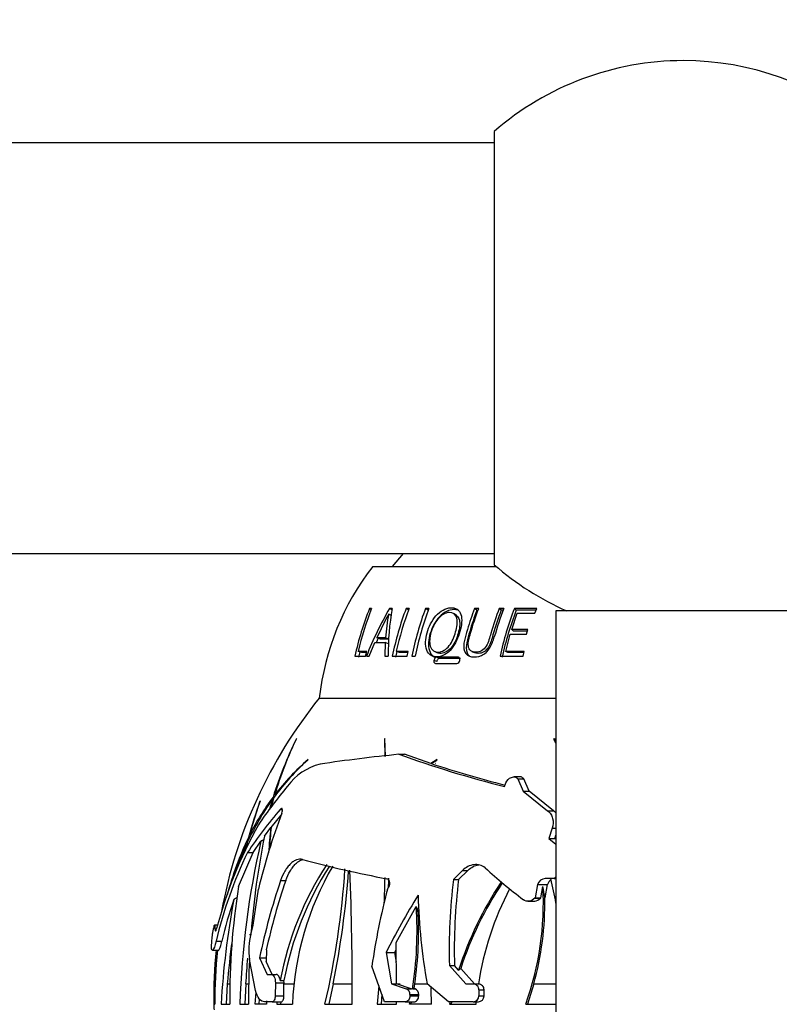
# Model space of a CAD drawing. Units: millimetres. Extents: x 0 to 1478, y 0 to 1758.
# Drawn here: x 1016 to 1062, y 1576 to 1636 of the extents above; entities that cross this region are included whole.
import ezdxf
from ezdxf import colors
from ezdxf.entities.mleader import LeaderData, LeaderLine
from ezdxf.math import Vec2, Vec3

# ---------------------------------------------------------------- set-up
doc = ezdxf.new("R2010")
doc.units = ezdxf.units.MM
doc.layers.add('DV2_Défaut', color=7, linetype='Continuous')
doc.layers.add('Défaut', color=7, linetype='Continuous')

# ---------------------------------------------------------------- blocks, each defined once
blk = doc.blocks.new('_DOT')
at = {"color": 0}
blk.add_line((0, 0), (-1, 0), dxfattribs=at)
at = {"color": 0, "const_width": 0.333}
blk.add_lwpolyline([(-0.1665, 0, 1), (0.1665, 0, 1)], format="xyb", close=True, dxfattribs=at)
blk = doc.blocks.new('SE1')
at = {"layer": 'DV2_Défaut', "color": 7, "linetype": 'Continuous'}
for p, q in [((1044.6, 1629.152), (1044.6, 1602.77)), ((1044.6, 1628.461), (482.6, 1628.461)), ((482.6, 1603.461), (1044.6, 1603.461)), ((1039.055, 1603.461), (1038.383, 1602.661)), ((1037.2, 1602.661), (1044.726, 1602.661)), ((1037.114, 1600.056), (1037.008, 1600.113)), ((1037.135, 1600.113), (1037.008, 1600.113)), ((1038.374, 1599.665), (1038.178, 1599.773)), ((1038.374, 1600.026), (1038.223, 1600.113)), ((1038.387, 1600.113), (1038.223, 1600.113)), ((1039.416, 1600), (1039.232, 1600.113)), ((1039.416, 1600.113), (1039.232, 1600.113)), ((1040.581, 1600), (1040.41, 1600.113)), ((1040.615, 1600.113), (1040.41, 1600.113)), ((1042.308, 1599.683), (1042.152, 1599.794)), ((1043.536, 1600), (1043.397, 1600.113)), ((1043.65, 1600.113), (1043.397, 1600.113)), ((1045.021, 1600), (1044.898, 1600.113)), ((1045.174, 1600.113), (1044.898, 1600.113)), ((1045.133, 1600), (1045.021, 1600)), ((1045.661, 1598.834), (1045.997, 1599.82)), ((1045.935, 1600), (1045.822, 1600.113)), ((1047.179, 1600.113), (1045.822, 1600.113)), ((1047.133, 1600), (1045.935, 1600)), ((1045.997, 1599.82), (1047.065, 1599.82)), ((1047.065, 1599.82), (1047.179, 1600.113)), ((1064.35, 1599.961), (1048.35, 1599.961)), ((1048.35, 1599.961), (1048.35, 1547.961)), ((1045.301, 1597.503), (1045.573, 1598.542)), ((1045.573, 1598.542), (1046.549, 1598.542)), ((1045.777, 1598.74), (1045.661, 1598.834)), ((1046.639, 1598.834), (1045.661, 1598.834)), ((1046.609, 1598.74), (1045.777, 1598.74)), ((1046.549, 1598.542), (1046.639, 1598.834)), ((1036.988, 1597.211), (1037.327, 1598.035)), ((1037.327, 1598.035), (1037.967, 1598.035)), ((1037.666, 1598.242), (1037.46, 1598.327)), ((1037.985, 1598.327), (1037.46, 1598.327)), ((1038.186, 1598.242), (1037.666, 1598.242)), ((1037.967, 1598.035), (1037.946, 1597.211)), ((1038.168, 1597.955), (1037.967, 1598.035)), ((1038.186, 1598.242), (1037.985, 1598.327)), ((1036.534, 1597.431), (1036.314, 1597.503)), ((1036.833, 1597.503), (1036.314, 1597.503)), ((1036.809, 1597.431), (1036.534, 1597.431)), ((1036.767, 1597.211), (1036.833, 1597.503)), ((1038.832, 1597.431), (1038.638, 1597.503)), ((1039.351, 1597.503), (1038.638, 1597.503)), ((1039.33, 1597.431), (1038.832, 1597.431)), ((1039.288, 1597.211), (1039.351, 1597.503)), ((1040.971, 1597.486), (1041.141, 1597.413)), ((1043.227, 1597.501), (1043.372, 1597.428)), ((1045.422, 1597.431), (1045.301, 1597.503)), ((1046.416, 1597.503), (1045.301, 1597.503)), ((1046.398, 1597.431), (1045.422, 1597.431)), ((1046.349, 1597.211), (1046.416, 1597.503)), ((1036.116, 1597.211), (1036.767, 1597.211)), ((1036.819, 1597.211), (1036.988, 1597.211)), ((1037.946, 1597.211), (1038.142, 1597.211)), ((1038.39, 1597.211), (1039.288, 1597.211)), ((1039.574, 1597.211), (1039.78, 1597.211)), ((1041.098, 1596.89), (1040.929, 1596.954)), ((1041.021, 1596.764), (1042.324, 1596.764)), ((1041.263, 1597.077), (1041.095, 1597.144)), ((1042.398, 1597.144), (1041.095, 1597.144)), ((1042.552, 1597.077), (1041.263, 1597.077)), ((1042.467, 1597.114), (1042.398, 1597.144)), ((1044.952, 1597.211), (1046.349, 1597.211)), ((1033.95, 1594.661), (1048.35, 1594.661)), ((1033.95, 1594.661), (1048.35, 1594.661)), ((1032.566, 1592.196), (1032.54, 1592.155)), ((1037.933, 1592.196), (1037.913, 1592.155)), ((1037.913, 1592.155), (1037.936, 1591.105)), ((1037.986, 1591.111), (1037.933, 1592.196)), ((1048.236, 1592.196), (1048.226, 1592.155)), ((1048.282, 1592.155), (1048.226, 1592.155)), ((1048.282, 1592.155), (1048.284, 1592.196)), ((1033.256, 1590.886), (1033.275, 1590.914)), ((1038.792, 1591.236), (1039.134, 1591.236)), ((1040.738, 1590.677), (1039.134, 1591.236)), ((1041.127, 1590.914), (1040.738, 1590.677)), ((1040.764, 1590.668), (1041.109, 1590.886)), ((1041.109, 1590.886), (1041.127, 1590.914)), ((1041.021, 1590.668), (1040.994, 1590.677)), ((1046.162, 1589.862), (1045.802, 1589.862)), ((1046.025, 1589.733), (1046.387, 1589.733)), ((1046.025, 1589.733), (1046.361, 1588.989)), ((1046.721, 1588.989), (1046.387, 1589.733)), ((1045.214, 1589.278), (1045.301, 1589.502)), ((1046.361, 1588.989), (1046.721, 1588.989)), ((1046.361, 1588.989), (1047.842, 1587.8)), ((1048.208, 1587.8), (1046.721, 1588.989)), ((1029.71, 1586.328), (1030.358, 1588.412)), ((1030.358, 1588.412), (1030.344, 1588.384)), ((1031.095, 1588.485), (1030.922, 1587.891)), ((1031.048, 1588.068), (1031.195, 1588.623)), ((1031.158, 1588.485), (1031.095, 1588.485)), ((1031.203, 1588.633), (1031.142, 1588.633)), ((1031.303, 1588.756), (1031.235, 1588.756)), ((1031.574, 1587.884), (1031.705, 1587.884)), ((1047.842, 1587.8), (1048.208, 1587.8)), ((1031.017, 1586.786), (1031.632, 1587.54)), ((1030.61, 1586.246), (1031.007, 1586.774)), ((1048.116, 1586.737), (1047.927, 1586.118)), ((1048.116, 1586.737), (1048.35, 1586.737)), ((1029.733, 1586.177), (1029.634, 1586.177)), ((1029.813, 1586.328), (1029.71, 1586.328)), ((1029.924, 1585.254), (1030.401, 1585.955)), ((1047.927, 1586.118), (1048.286, 1586.118)), ((1047.927, 1586.118), (1048.35, 1585.759)), ((1048.286, 1586.118), (1048.35, 1586.32)), ((1048.35, 1586.064), (1048.286, 1586.118)), ((1029.561, 1585.722), (1029.507, 1585.722)), ((1029.518, 1585.525), (1029.609, 1585.941)), ((1029.04, 1583.187), (1029.924, 1585.254)), ((1029.579, 1585.254), (1029.924, 1585.254)), ((1042.664, 1584.168), (1042.107, 1583.622)), ((1042.425, 1583.622), (1042.985, 1584.168)), ((1042.664, 1584.168), (1042.985, 1584.168)), ((1031.598, 1583.554), (1031.91, 1583.554)), ((1042.107, 1583.622), (1042.425, 1583.622)), ((1048.239, 1583.666), (1047.701, 1583.666)), ((1048.35, 1583.773), (1048.239, 1583.666)), ((1048.239, 1583.666), (1048.35, 1583.666)), ((1029.928, 1580.834), (1030.251, 1583.031)), ((1038.104, 1583.031), (1038.129, 1583.059)), ((1047.235, 1583.306), (1047.084, 1582.501)), ((1047.235, 1583.306), (1047.841, 1583.306)), ((1047.426, 1582.501), (1047.558, 1583.196)), ((1047.685, 1582.501), (1047.841, 1583.306)), ((1047.084, 1582.501), (1047.065, 1582.481)), ((1047.065, 1582.481), (1047.407, 1582.481)), ((1047.084, 1582.501), (1047.426, 1582.501)), ((1047.407, 1582.481), (1047.426, 1582.501)), ((1047.674, 1582.491), (1047.669, 1582.501)), ((1047.669, 1582.501), (1047.685, 1582.501)), ((1047.674, 1582.491), (1047.685, 1582.501)), ((1038.63, 1579.786), (1039.846, 1581.961)), ((1046.637, 1582.292), (1046.975, 1582.292)), ((1027.764, 1580.834), (1027.577, 1580.834)), ((1027.615, 1580.595), (1027.695, 1580.595)), ((1029.782, 1580.291), (1029.928, 1580.834)), ((1027.385, 1579.47), (1027.383, 1579.494)), ((1027.668, 1579.86), (1028.026, 1579.86)), ((1038.539, 1579.166), (1038.634, 1579.352)), ((1038.65, 1577.254), (1038.63, 1579.786)), ((1027.445, 1579.307), (1027.814, 1579.307)), ((1030.318, 1578.848), (1030.727, 1578.848)), ((1030.318, 1578.848), (1030.779, 1577.831)), ((1030.728, 1579.331), (1030.726, 1578.613)), ((1038.016, 1579.166), (1038.539, 1579.166)), ((1038.016, 1579.166), (1038.35, 1577.254)), ((1038.639, 1578.587), (1038.539, 1579.166)), ((1030.077, 1576.856), (1029.7, 1578.744)), ((1031.082, 1577.831), (1030.726, 1578.613)), ((1037.925, 1576.169), (1037.152, 1578.34)), ((1041.867, 1578.372), (1042.176, 1578.372)), ((1041.867, 1578.372), (1042.857, 1577.254)), ((1042.424, 1578.085), (1042.176, 1578.372)), ((1043.401, 1577.259), (1042.554, 1578.203)), ((1030.779, 1577.831), (1031.034, 1577.831)), ((1031.034, 1577.831), (1031.336, 1577.831)), ((1028.354, 1577.259), (1028.28, 1576.032)), ((1028.354, 1577.259), (1028.505, 1577.259)), ((1029.47, 1577.259), (1029.423, 1576.032)), ((1029.47, 1577.259), (1029.655, 1577.259)), ((1031.278, 1577.333), (1031.268, 1576.529)), ((1031.278, 1577.333), (1031.804, 1577.333)), ((1031.573, 1577.458), (1031.799, 1577.458)), ((1031.804, 1577.333), (1031.799, 1577.458)), ((1031.802, 1577.259), (1031.804, 1577.333)), ((1031.802, 1576.529), (1031.802, 1577.259)), ((1031.802, 1577.259), (1032.413, 1577.259)), ((1034.789, 1577.259), (1034.523, 1576.032)), ((1034.789, 1577.259), (1035.948, 1577.259)), ((1037.58, 1577.137), (1037.48, 1576.032)), ((1038.35, 1577.254), (1038.872, 1577.254)), ((1038.35, 1577.254), (1039.246, 1576.96)), ((1039.547, 1576.96), (1038.65, 1577.254)), ((1039.246, 1576.96), (1039.547, 1576.96)), ((1039.611, 1576.929), (1039.547, 1576.96)), ((1039.667, 1576.96), (1039.611, 1576.929)), ((1039.716, 1576.98), (1039.667, 1576.96)), ((1039.667, 1576.96), (1039.777, 1576.96)), ((1039.716, 1576.98), (1039.757, 1577.259)), ((1039.777, 1576.96), (1039.716, 1576.98)), ((1039.757, 1577.259), (1040.506, 1577.259)), ((1041.82, 1576.169), (1040.51, 1577.254)), ((1042.857, 1577.254), (1043.32, 1577.254)), ((1043.32, 1577.254), (1043.635, 1577.254)), ((1043.401, 1577.259), (1043.721, 1577.259)), ((1047.001, 1577.259), (1046.614, 1576.032)), ((1047.001, 1577.259), (1048.35, 1577.259)), ((1030.043, 1576.032), (1030.11, 1576.754)), ((1031.268, 1576.529), (1031.802, 1576.529)), ((1037.761, 1576.63), (1037.707, 1576.032)), ((1039.466, 1576.612), (1040.001, 1576.612)), ((1039.466, 1576.612), (1039.466, 1576.529)), ((1039.466, 1576.529), (1040.001, 1576.529)), ((1040.001, 1576.529), (1040.001, 1576.612)), ((1043.661, 1576.894), (1043.658, 1576.529)), ((1043.658, 1576.529), (1043.975, 1576.529)), ((1043.661, 1576.894), (1043.977, 1576.894)), ((1043.975, 1576.529), (1043.977, 1576.894)), ((1027.536, 1576.032), (1027.589, 1576.032)), ((1027.979, 1576.032), (1028.511, 1576.032)), ((1029.12, 1576.032), (1029.647, 1576.032)), ((1030.74, 1576.032), (1030.043, 1576.032)), ((1030.282, 1576.032), (1030.31, 1576.35)), ((1031.082, 1576.169), (1030.618, 1576.169)), ((1030.738, 1576.226), (1030.74, 1576.032)), ((1031.082, 1576.169), (1031.617, 1576.169)), ((1031.373, 1576.169), (1031.357, 1576.032)), ((1031.357, 1576.032), (1032.319, 1576.032)), ((1031.607, 1576.169), (1031.589, 1576.032)), ((1034.296, 1576.032), (1035.956, 1576.032)), ((1037.48, 1576.032), (1038.638, 1576.032)), ((1039.168, 1576.169), (1037.925, 1576.169)), ((1038.638, 1576.032), (1038.64, 1576.169)), ((1039.168, 1576.169), (1039.468, 1576.169)), ((1039.445, 1576.032), (1039.473, 1576.169)), ((1040.773, 1576.032), (1039.445, 1576.032)), ((1039.468, 1576.169), (1039.473, 1576.169)), ((1039.473, 1576.169), (1039.476, 1576.169)), ((1039.476, 1576.169), (1039.7, 1576.169)), ((1039.542, 1576.032), (1039.57, 1576.169)), ((1043.313, 1576.169), (1041.82, 1576.169)), ((1041.905, 1576.169), (1041.874, 1576.032)), ((1041.874, 1576.032), (1043.488, 1576.032)), ((1042, 1576.169), (1041.969, 1576.032)), ((1043.313, 1576.169), (1043.628, 1576.169)), ((1043.488, 1576.032), (1043.5, 1576.169)), ((1046.522, 1576.032), (1048.35, 1576.032))]:
    blk.add_line(p, q, dxfattribs=at)
for centre, radius, start, end in [((1056.1, 1615.961), 17.5, 90, 131.08233), ((1056.1, 1615.961), 17.5, 293.89551, 90), ((1056.1, 1615.961), 17.5, 228.91767, 246.10449), ((1049.848, 1592.863), 16, 142.23566, 173.54544), ((1054.258, 1593.221), 18.575, 158.21848, 167.59489), ((1054.406, 1593.249), 18.585, 158.32539, 166.76871), ((1057.395, 1589.046), 22.137, 150.00179, 158.35447), ((1051.11, 1592.467), 14.855, 150.54018, 156.7639), ((1048.325, 1597.702), 10.359, 168.46645, 176.53601), ((1053.565, 1597.368), 15.424, 169.74581, 180.58184), ((1057.583, 1593.211), 19.606, 159.38688, 168.22765), ((1057.715, 1593.24), 19.548, 159.4122, 167.40209), ((1058.931, 1593.21), 19.766, 159.55643, 168.31992), ((1058.587, 1593.371), 19.195, 159.4353, 168.4593), ((1062.734, 1593.335), 18.822, 158.89276, 164.45928), ((1063.551, 1593.216), 19.024, 158.74281, 167.87816), ((1063.352, 1593.213), 18.693, 158.70883, 167.86184), ((1057.301, 1589.086), 21.81, 155.01728, 155.77277), ((1054.21, 1593.215), 18.299, 166.5529, 167.60512), ((1057.485, 1593.207), 19.304, 167.16851, 168.23447), ((1056.55, 1576.462), 29.017, 141.15643, 169.68414), ((1056.011, 1580.802), 26.073, 154.18541, 162.51977), ((1053.796, 1582.005), 23.55, 154.35875, 163.34154), ((1026.728, 1580.826), 24.301, 27.13077, 27.7898), ((1021.375, 1577.145), 30.79, 28.87511, 29.263), ((1042.49, 1580.402), 13.97, 131.37307, 143.95118), ((1042.528, 1580.125), 14.214, 130.61715, 142.61213), ((1050.581, 1476.708), 115.133, 95.87667, 98.28271), ((1061.691, 1654.8), 67.563, 250.18868, 255.88464), ((1034.863, 1587.251), 3.499, 104.35968, 144.35349), ((1064.099, 1662.31), 75.346, 251.95894, 255.50654), ((1054.218, 1570.628), 29.001, 139.94691, 145.75416), ((1044.508, 1578.947), 16.459, 144.58342, 154.85374), ((1060.356, 1577.505), 31.923, 160.07386, 164.23691), ((1043.79, 1579.178), 15.792, 143.22013, 153.07715), ((1050.837, 1571.2), 25.484, 139.10301, 146.53066), ((1047.711, 1587.142), 0.825, 38.27053, 52.94596), ((1066.605, 1574.39), 37.367, 159.21726, 166.62966), ((1053.702, 1573.85), 26.866, 150.82107, 165.39922), ((1172.518, 1571.746), 142.306, 173.93793, 174.55627), ((1084.619, 1581.773), 53.836, 174.65652, 176.10724), ((1049.863, 1576.705), 22.337, 154.91039, 164.47223), ((1079.885, 1574.525), 50.787, 166.99438, 178.30041), ((1079.607, 1576.474), 49.962, 168.72106, 175.48121), ((1048.719, 1577.104), 21.056, 155.84075, 161.30669), ((1070.154, 1574.763), 42.098, 164.91164, 165.53901), ((1053.523, 1573.735), 26.571, 154.30798, 166.67197), ((1051.098, 1652.552), 70.116, 254.97697, 259.29081), ((1050.784, 1573.863), 19.545, 146.94318, 169.40101), ((1050.922, 1573.887), 19.454, 147.23428, 169.42234), ((1050.454, 1575.308), 18.149, 149.80784, 177.7147), ((984.563, 1587.593), 51.059, 346.91334, 356.25675), ((983.335, 1587.83), 52.528, 348.38967, 355.97859), ((827.684, 1576.491), 208.273, 359.87356, 2.11861), ((1073.469, 1617.269), 44.179, 228.22632, 232.15958), ((1068.019, 1571.121), 38.484, 161.15184, 168.41755), ((1067.907, 1571.197), 38.059, 161.05339, 167.65851), ((928.663, 1586.469), 109.324, 357.74026, 358.56911), ((925.447, 1586.775), 112.776, 358.13886, 358.43317), ((1078.637, 1579.32), 36.782, 173.28352, 181.47714), ((1078.367, 1579.289), 36.203, 173.12636, 181.45203), ((1047.703, 1583.182), 0.484, 90.27117, 165.13219), ((1048.299, 1583.186), 0.474, 121.04485, 165.39685), ((1017.699, 1576.524), 31.171, 10.46082, 13.24472), ((1070.441, 1576.529), 41.933, 170.86338, 180.67905), ((1076.755, 1572.748), 39.995, 165.10295, 171.96373), ((1063.13, 1571.401), 21.758, 146.31997, 162.10769), ((1063.227, 1571.393), 21.765, 146.47117, 161.76673), ((1061.754, 1574.508), 18.331, 152.23357, 171.38352), ((1029.199, 1582.193), 18.386, 340.4216, 3.12574), ((1076.881, 1573.324), 48.977, 169.33066, 176.83088), ((1051.215, 1574.589), 23.781, 160.84495, 167.19328), ((1076.224, 1560.145), 42.681, 148.17087, 153.53521), ((1076.988, 1583.687), 37.041, 181.59666, 190.00055), ((1029.192, 1582.209), 18.485, 344.46518, 0.87238), ((1017.992, 1580.458), 21.906, 350.73116, 3.93429), ((1017.975, 1580.47), 22.018, 351.61236, 3.35351), ((1033.485, 1579.318), 3.829, 165.28453, 188.62404), ((1079.36, 1574.567), 49.963, 173.42594, 173.49046), ((1077.032, 1573.274), 48.841, 172.23267, 175.31993), ((1049.863, 1576.705), 22.337, 173.28338, 181.72791), ((1056.55, 1576.462), 29.017, 174.37412, 180.31342), ((1053.402, 1576.281), 25.814, 173.2681, 180.5543), ((1079.36, 1574.567), 49.963, 175.1024, 176.91177), ((1079.607, 1576.474), 49.962, 177.45021, 180.50748), ((1039.113, 1576.633), 0.354, 356.67388, 67.83599), ((1039.645, 1576.63), 0.356, 357.18402, 68.25092), ((1006.556, 1575.873), 34.218, 0.26575, 1.97993), ((1043.313, 1576.906), 0.348, 357.97158, 88.89577), ((1043.629, 1576.906), 0.348, 358.09271, 89.03491), ((1043.305, 1576.522), 0.353, 271.25128, 1.08257), ((1043.621, 1576.523), 0.354, 271.11505, 0.94951), ((1056.55, 1576.462), 29.017, 180.84976, 181.54199)]:
    blk.add_arc(centre, radius, start, end, dxfattribs=at)
for centre, major_axis, ratio, start_param, end_param in [((1032.003, 1579.125), (0, 21.462), 0.954549, -0.923821, -0.918346), ((1026.255, 1581.276), (21.49, 0), 0.679906, 0.083977, 0.131786), ((1048.662, 1581.276), (-29.02, -11.165), 0.324756, -0.954892, -0.9462), ((1018.522, 1579.69), (22.598, -5.459), 0.626415, 0.504847, 0.518315)]:
    blk.add_ellipse(centre, major_axis=major_axis, ratio=ratio, start_param=start_param, end_param=end_param, dxfattribs=at)
for points, knots in [([(1042.507, 1598.714), (1042.613, 1599.085), (1042.657, 1599.462), (1042.519, 1599.888), (1042.441, 1600.006), (1042.221, 1600.145), (1042.08, 1600.168), (1041.642, 1600.142), (1041.311, 1599.962), (1040.792, 1599.373), (1040.618, 1599), (1040.408, 1598.26), (1040.379, 1597.874), (1040.602, 1597.295), (1040.857, 1597.148), (1041.432, 1597.176), (1041.755, 1597.36), (1042.242, 1597.961), (1042.402, 1598.343), (1042.507, 1598.714)], [0, 0, 0, 0, 0.125, 0.125, 0.1875, 0.1875, 0.25, 0.25, 0.375, 0.375, 0.5, 0.5, 0.625, 0.625, 0.75, 0.75, 0.875, 0.875, 1, 1, 1, 1]), ([(1042.137, 1600.047), (1041.852, 1600.044), (1041.523, 1599.889), (1041.001, 1599.333), (1040.814, 1598.965), (1040.593, 1598.241), (1040.551, 1597.855), (1040.695, 1597.41), (1040.776, 1597.285), (1040.925, 1597.176), (1040.969, 1597.153), (1041.016, 1597.136)], [0, 0, 0, 0, 0.271261, 0.271261, 0.542522, 0.542522, 0.813782, 0.813782, 0.949413, 0.949413, 1, 1, 1, 1]), ([(1042.246, 1598.685), (1042.164, 1598.393), (1042.048, 1598.092), (1041.676, 1597.608), (1041.419, 1597.463), (1040.969, 1597.442), (1040.774, 1597.579), (1040.634, 1598.057), (1040.664, 1598.362), (1040.827, 1598.939), (1040.967, 1599.233), (1041.361, 1599.703), (1041.621, 1599.861), (1042.077, 1599.877), (1042.267, 1599.751), (1042.378, 1599.274), (1042.327, 1598.976), (1042.246, 1598.685)], [0, 0, 0, 0, 0.125, 0.125, 0.25, 0.25, 0.375, 0.375, 0.5, 0.5, 0.625, 0.625, 0.75, 0.75, 0.875, 0.875, 1, 1, 1, 1]), ([(1043.397, 1600.113), (1043.237, 1599.692), (1043.092, 1599.262), (1042.896, 1598.605), (1042.83, 1598.385), (1042.733, 1597.939), (1042.717, 1597.697), (1042.862, 1597.313), (1043.033, 1597.203), (1043.408, 1597.143), (1043.615, 1597.16), (1044.014, 1597.332), (1044.197, 1597.506), (1044.452, 1597.919), (1044.536, 1598.15), (1044.6, 1598.378)], [0, 0, 0, 0, 0.25, 0.25, 0.375, 0.375, 0.5, 0.5, 0.625, 0.625, 0.75, 0.75, 0.875, 0.875, 1, 1, 1, 1]), ([(1043.536, 1600), (1043.376, 1599.578), (1043.231, 1599.147), (1043.035, 1598.488), (1042.964, 1598.267), (1042.88, 1597.817), (1042.871, 1597.586), (1042.979, 1597.338), (1043.02, 1597.284), (1043.069, 1597.24)], [0, 0, 0, 0, 0.458687, 0.458687, 0.688031, 0.688031, 0.917374, 0.917374, 1, 1, 1, 1]), ([(1044.898, 1600.113), (1044.708, 1599.62), (1044.538, 1599.113), (1044.312, 1598.336), (1044.254, 1598.063), (1044.034, 1597.709), (1043.936, 1597.605), (1043.715, 1597.477), (1043.596, 1597.453), (1043.371, 1597.45), (1043.261, 1597.47), (1043.088, 1597.597), (1043.036, 1597.705), (1042.988, 1598.076), (1043.075, 1598.346), (1043.296, 1599.118), (1043.463, 1599.622), (1043.65, 1600.113)], [0, 0, 0, 0, 0.25, 0.25, 0.375, 0.375, 0.4375, 0.4375, 0.5, 0.5, 0.5625, 0.5625, 0.625, 0.625, 0.75, 0.75, 1, 1, 1, 1]), ([(1045.021, 1600), (1044.834, 1599.514), (1044.666, 1599.014), (1044.443, 1598.249), (1044.386, 1597.979), (1044.167, 1597.631), (1044.069, 1597.528), (1043.85, 1597.404), (1043.733, 1597.38), (1043.532, 1597.379), (1043.445, 1597.392), (1043.37, 1597.429)], [0, 0, 0, 0, 0.454524, 0.454524, 0.681785, 0.681785, 0.795416, 0.795416, 0.909047, 0.909047, 1, 1, 1, 1]), ([(1042.301, 1599.677), (1042.384, 1599.618), (1042.446, 1599.528), (1042.53, 1599.175), (1042.479, 1598.882), (1042.399, 1598.594)], [0, 0, 0, 0, 0.335026, 0.335026, 1, 1, 1, 1]), ([(1042.399, 1598.594), (1042.319, 1598.306), (1042.204, 1598.009), (1041.835, 1597.532), (1041.582, 1597.391), (1041.283, 1597.377), (1041.21, 1597.391), (1041.143, 1597.42)], [0, 0, 0, 0, 0.425966, 0.425966, 0.851932, 0.851932, 1, 1, 1, 1]), ([(1040.929, 1596.954), (1040.924, 1596.933), (1040.921, 1596.909), (1040.924, 1596.863), (1040.929, 1596.842), (1040.954, 1596.786), (1040.985, 1596.764), (1041.021, 1596.764)], [0, 0, 0, 0, 0.25, 0.25, 0.5, 0.5, 1, 1, 1, 1]), ([(1041.095, 1597.144), (1041.059, 1597.144), (1041.021, 1597.122), (1040.96, 1597.053), (1040.938, 1597.005), (1040.929, 1596.954)], [0, 0, 0, 0, 0.5, 0.5, 1, 1, 1, 1]), ([(1041.263, 1597.077), (1041.227, 1597.077), (1041.189, 1597.056), (1041.143, 1597.003), (1041.13, 1596.983), (1041.11, 1596.938), (1041.103, 1596.914), (1041.098, 1596.89)], [0, 0, 0, 0, 0.5, 0.5, 0.75, 0.75, 1, 1, 1, 1]), ([(1042.324, 1596.764), (1042.363, 1596.764), (1042.404, 1596.786), (1042.468, 1596.855), (1042.491, 1596.903), (1042.5, 1596.951)], [0, 0, 0, 0, 0.5, 0.5, 1, 1, 1, 1]), ([(1042.5, 1596.951), (1042.505, 1596.976), (1042.508, 1597), (1042.505, 1597.045), (1042.499, 1597.067), (1042.471, 1597.122), (1042.437, 1597.144), (1042.398, 1597.144)], [0, 0, 0, 0, 0.25, 0.25, 0.5, 0.5, 1, 1, 1, 1]), ([(1045.301, 1589.502), (1045.359, 1589.649), (1045.492, 1589.773), (1045.718, 1589.859), (1045.798, 1589.87), (1045.939, 1589.84), (1045.998, 1589.796), (1046.025, 1589.733)], [0, 0, 0, 0, 0.5, 0.5, 0.75, 0.75, 1, 1, 1, 1]), ([(1046.387, 1589.733), (1046.36, 1589.796), (1046.301, 1589.84), (1046.209, 1589.86), (1046.186, 1589.862), (1046.163, 1589.862)], [0, 0, 0, 0, 0.765984, 0.765984, 1, 1, 1, 1]), ([(1031.67, 1587.648), (1031.709, 1587.751), (1031.719, 1587.848), (1031.692, 1587.925), (1031.676, 1587.939), (1031.632, 1587.937), (1031.603, 1587.918), (1031.574, 1587.884)], [0, 0, 0, 0, 0.5, 0.5, 0.75, 0.75, 1, 1, 1, 1]), ([(1047.842, 1587.8), (1047.918, 1587.742), (1047.983, 1587.674), (1048.087, 1587.515), (1048.125, 1587.426), (1048.194, 1587.144), (1048.179, 1586.936), (1048.116, 1586.737)], [0, 0, 0, 0, 0.25, 0.25, 0.5, 0.5, 1, 1, 1, 1]), ([(1032.923, 1584.832), (1032.868, 1584.847), (1032.81, 1584.853), (1032.691, 1584.846), (1032.63, 1584.833), (1032.507, 1584.789), (1032.444, 1584.757), (1032.32, 1584.675), (1032.258, 1584.626), (1032.137, 1584.509), (1032.077, 1584.442), (1031.964, 1584.295), (1031.91, 1584.215), (1031.757, 1583.955), (1031.669, 1583.761), (1031.598, 1583.554)], [0, 0, 0, 0, 0.125, 0.125, 0.25, 0.25, 0.375, 0.375, 0.5, 0.5, 0.625, 0.625, 0.75, 0.75, 1, 1, 1, 1]), ([(1031.91, 1583.554), (1031.981, 1583.761), (1032.069, 1583.954), (1032.223, 1584.215), (1032.277, 1584.295), (1032.39, 1584.442), (1032.45, 1584.509), (1032.571, 1584.625), (1032.632, 1584.675), (1032.756, 1584.757), (1032.82, 1584.789), (1032.897, 1584.817), (1032.914, 1584.822), (1032.93, 1584.827)], [0, 0, 0, 0, 0.3192483, 0.3192483, 0.4788724, 0.4788724, 0.6384966, 0.6384966, 0.7981207, 0.7981207, 0.9577449, 0.9577449, 1, 1, 1, 1]), ([(1044.037, 1584.32), (1043.947, 1584.401), (1043.839, 1584.459), (1043.605, 1584.523), (1043.481, 1584.531), (1043.231, 1584.498), (1043.107, 1584.459), (1042.872, 1584.341), (1042.763, 1584.263), (1042.664, 1584.168)], [0, 0, 0, 0, 0.25, 0.25, 0.5, 0.5, 0.75, 0.75, 1, 1, 1, 1]), ([(1042.985, 1584.168), (1043.085, 1584.264), (1043.195, 1584.341), (1043.424, 1584.455), (1043.537, 1584.492), (1043.652, 1584.51)], [0, 0, 0, 0, 0.520802, 0.520802, 1, 1, 1, 1]), ([(1038.129, 1583.059), (1038.212, 1583.155), (1038.259, 1583.294), (1038.242, 1583.479), (1038.223, 1583.535), (1038.16, 1583.619), (1038.117, 1583.647), (1038.068, 1583.656)], [0, 0, 0, 0, 0.5, 0.5, 0.75, 0.75, 1, 1, 1, 1]), ([(1047.065, 1582.481), (1046.971, 1582.383), (1046.85, 1582.32), (1046.596, 1582.278), (1046.464, 1582.303), (1046.366, 1582.379)], [0, 0, 0, 0, 0.5, 0.5, 1, 1, 1, 1]), ([(1046.975, 1582.292), (1047.004, 1582.292), (1047.033, 1582.294), (1047.189, 1582.32), (1047.313, 1582.384), (1047.407, 1582.481)], [0, 0, 0, 0, 0.186517, 0.186517, 1, 1, 1, 1]), ([(1027.615, 1580.595), (1027.615, 1580.607), (1027.615, 1580.618), (1027.615, 1580.628), (1027.614, 1580.685), (1027.611, 1580.731), (1027.606, 1580.764), (1027.601, 1580.804), (1027.593, 1580.827), (1027.583, 1580.833), (1027.572, 1580.839), (1027.559, 1580.823), (1027.543, 1580.785), (1027.532, 1580.756), (1027.52, 1580.714), (1027.506, 1580.659), (1027.496, 1580.615), (1027.484, 1580.56), (1027.473, 1580.499), (1027.462, 1580.437), (1027.45, 1580.366), (1027.439, 1580.292), (1027.43, 1580.229), (1027.422, 1580.162), (1027.414, 1580.097), (1027.407, 1580.035), (1027.401, 1579.974), (1027.396, 1579.917), (1027.39, 1579.854), (1027.386, 1579.795), (1027.383, 1579.742), (1027.379, 1579.666), (1027.378, 1579.601), (1027.38, 1579.55), (1027.38, 1579.529), (1027.381, 1579.511), (1027.383, 1579.494)], [0, 0, 0, 0, 0.018725, 0.018725, 0.018725, 0.120914, 0.120914, 0.120914, 0.243105, 0.243105, 0.243105, 0.378585, 0.378585, 0.378585, 0.477393, 0.477393, 0.477393, 0.557007, 0.557007, 0.557007, 0.637423, 0.637423, 0.637423, 0.706554, 0.706554, 0.706554, 0.773206, 0.773206, 0.773206, 0.847044, 0.847044, 0.847044, 0.955747, 0.955747, 0.955747, 1, 1, 1, 1]), ([(1027.615, 1580.595), (1027.614, 1580.517), (1027.624, 1580.476), (1027.655, 1580.479), (1027.679, 1580.524), (1027.703, 1580.622)], [0, 0, 0, 0, 0.5, 0.5, 1, 1, 1, 1]), ([(1027.668, 1579.86), (1027.598, 1579.56), (1027.531, 1579.387), (1027.432, 1579.272), (1027.398, 1579.325), (1027.385, 1579.47)], [0, 0, 0, 0, 0.5, 0.5, 1, 1, 1, 1]), ([(1027.814, 1579.307), (1027.829, 1579.307), (1027.847, 1579.324), (1027.888, 1579.396), (1027.913, 1579.456), (1027.967, 1579.622), (1027.996, 1579.73), (1028.026, 1579.86)], [0, 0, 0, 0, 0.317461, 0.317461, 0.658731, 0.658731, 1, 1, 1, 1]), ([(1031.034, 1577.831), (1031.1, 1577.831), (1031.164, 1577.78), (1031.255, 1577.595), (1031.281, 1577.466), (1031.278, 1577.333)], [0, 0, 0, 0, 0.5, 0.5, 1, 1, 1, 1]), ([(1031.573, 1577.458), (1031.561, 1577.566), (1031.53, 1577.662), (1031.445, 1577.795), (1031.391, 1577.831), (1031.336, 1577.831)], [0, 0, 0, 0, 0.5, 0.5, 1, 1, 1, 1]), ([(1030.618, 1576.169), (1030.505, 1576.169), (1030.393, 1576.232), (1030.204, 1576.471), (1030.126, 1576.645), (1030.077, 1576.856)], [0, 0, 0, 0, 0.5, 0.5, 1, 1, 1, 1]), ([(1031.268, 1576.529), (1031.268, 1576.432), (1031.247, 1576.338), (1031.178, 1576.206), (1031.13, 1576.169), (1031.082, 1576.169)], [0, 0, 0, 0, 0.5, 0.5, 1, 1, 1, 1]), ([(1031.617, 1576.169), (1031.665, 1576.169), (1031.712, 1576.206), (1031.782, 1576.338), (1031.802, 1576.432), (1031.802, 1576.529)], [0, 0, 0, 0, 0.5, 0.5, 1, 1, 1, 1]), ([(1039.466, 1576.529), (1039.466, 1576.432), (1039.432, 1576.339), (1039.322, 1576.207), (1039.245, 1576.169), (1039.168, 1576.169)], [0, 0, 0, 0, 0.5, 0.5, 1, 1, 1, 1]), ([(1039.7, 1576.169), (1039.779, 1576.169), (1039.855, 1576.207), (1039.967, 1576.339), (1040.001, 1576.432), (1040.001, 1576.529)], [0, 0, 0, 0, 0.5, 0.5, 1, 1, 1, 1])]:
    blk.add_open_spline(points, degree=3, knots=knots, dxfattribs=at)
for points, degree in [([(1042.416, 1599.997), (1042.332, 1600.033), (1042.237, 1600.048), (1042.137, 1600.047)], 3), ([(1030.567, 1586.01), (1030.484, 1585.983), (1030.401, 1585.955)], 2), ([(1042.424, 1578.085), (1042.489, 1578.144), (1042.554, 1578.203)], 2)]:
    blk.add_open_spline(points, degree=degree, dxfattribs=at)

msp = doc.modelspace()

# ---------------------------------------------------------------- block references
at = {"layer": 'Défaut'}
msp.add_blockref('SE1', (0, 0), dxfattribs=at)

# ---------------------------------------------------------------- leaders
at = {"layer": 'Défaut', "color": 7, "linetype": 'Continuous'}
ml = msp.add_multileader_mtext('Standard', dxfattribs=at)
ml.set_content('{\\pxsm0.9;\\fSolid Edge ISO|b1||i0||c0|p34;\\W1.;22/06/2018\\P}', color=256)
ml.set_leader_properties()
ml.set_arrow_properties(name='DOT')
ml.build(insert=Vec2(0, 0))
ml.multileader.update_dxf_attribs({"leader_type": 0, "dogleg_length": 0, "arrow_head_size": 12})
ctx = ml.context
ctx.base_point, ctx.char_height, ctx.arrow_head_size, ctx.landing_gap_size = Vec3(1390.407, 1750.708), 12, 12, 4.2
notes = []
notes.append((ctx, [(0, (0, 0, 0), (0, 0), (1, 0), 1, [])]))
ctx.mtext.insert = Vec3(1392.407, 1756.828)
for ctx, leaders in notes:
    for number, flags, end, landing, length, lines in leaders:
        leader = LeaderData()
        leader.index, (leader.has_last_leader_line, leader.has_dogleg_vector, leader.attachment_direction) = number, flags
        leader.last_leader_point, leader.dogleg_vector, leader.dogleg_length = Vec3(end), Vec3(landing), length
        for number, points, colour, breaks in lines:
            line = LeaderLine()
            line.index, line.vertices, line.color, line.breaks = number, Vec3.list(points), colors.encode_raw_color(colour), breaks
            leader.lines.append(line)
        ctx.leaders.append(leader)

doc.saveas('drawing.dxf')
